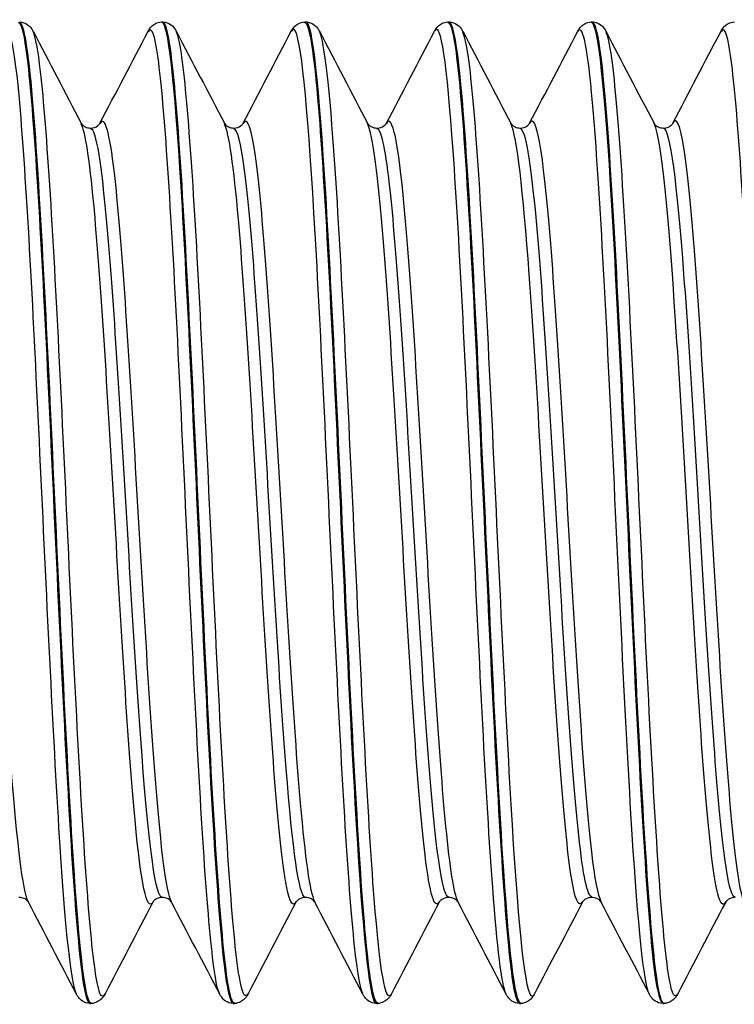
# Model space of a CAD drawing. Units: millimetres. Extents: x -249 to 192, y -817 to 161.
# Drawn here: x -153 to -145, y -369 to -357 of the extents above; entities that cross this region are included whole.
import ezdxf

# ---------------------------------------------------------------- set-up
doc = ezdxf.new("R2010")
doc.units = ezdxf.units.MM
doc.header["$LTSCALE"] = 0.5
doc.layers.add('SuP-Sichtbare-Kanten', color=7, linetype='Continuous', lineweight=25)
doc.layers.add('SuP-Sichtbare-tangentiale-Kanten', color=7, linetype='Continuous', lineweight=25)

msp = doc.modelspace()

# ---------------------------------------------------------------- linework, layer by layer
at = {"layer": 'SuP-Sichtbare-Kanten'}
for p, q in [((-151.734, -357.353), (-151.717, -357.353)), ((-149.982, -357.353), (-149.965, -357.353)), ((-148.23, -357.353), (-148.214, -357.353)), ((-146.479, -357.353), (-146.462, -357.353)), ((-152.61, -369.353), (-152.593, -369.353)), ((-150.858, -369.353), (-150.841, -369.353)), ((-149.106, -369.353), (-149.09, -369.353)), ((-147.354, -369.353), (-147.338, -369.353)), ((-145.603, -369.353), (-145.586, -369.353))]:
    msp.add_line(p, q, dxfattribs=at)
for points, knots in [([(-153.486, -357.361), (-153.455, -357.357), (-153.423, -357.465), (-153.392, -357.687), (-153.313, -358.25), (-153.233, -359.539), (-153.153, -361.13), (-153.074, -362.72), (-152.994, -364.583), (-152.915, -366.104), (-152.835, -367.626), (-152.756, -368.779), (-152.676, -369.183), (-152.654, -369.296), (-152.632, -369.35), (-152.61, -369.348)], [-146.086165, -146.086165, -146.086165, -146.086165, -145.748953, -145.748953, -145.748953, -144.892889, -144.892889, -144.892889, -144.036903, -144.036903, -144.036903, -143.180995, -143.180995, -143.180995, -142.942466, -142.942466, -142.942466, -142.942466]), ([(-152.592, -369.353), (-152.593, -369.353), (-152.594, -369.353), (-152.595, -369.353), (-152.674, -369.342), (-152.754, -368.557), (-152.833, -367.257), (-152.913, -365.958), (-152.992, -364.167), (-153.072, -362.475), (-153.151, -360.783), (-153.231, -359.219), (-153.31, -358.298), (-153.363, -357.685), (-153.416, -357.364), (-153.469, -357.359)], [136.657173, 136.657173, 136.657173, 136.657173, 136.665908, 136.665908, 136.665908, 137.52156, 137.52156, 137.52156, 138.376912, 138.376912, 138.376912, 139.231972, 139.231972, 139.231972, 139.800873, 139.800873, 139.800873, 139.800873]), ([(-153.468, -357.353), (-153.433, -357.355), (-153.399, -357.368), (-153.354, -357.398), (-153.34, -357.414), (-153.319, -357.442), (-153.311, -357.454), (-153.305, -357.465)], [0, 0, 0, 0, 0.0199293, 0.0199293, 0.03880763, 0.03880763, 0.05632196, 0.05632196, 0.05632196, 0.05632196]), ([(-151.897, -357.465), (-151.888, -357.447), (-151.876, -357.427), (-151.842, -357.394), (-151.826, -357.382), (-151.786, -357.362), (-151.761, -357.354), (-151.734, -357.353)], [0, 0, 0, 0, 0.02738989, 0.02738989, 0.04161406, 0.04161406, 0.05634975, 0.05634975, 0.05634975, 0.05634975]), ([(-151.734, -357.353), (-151.73, -357.353), (-151.726, -357.355), (-151.722, -357.358), (-151.642, -357.432), (-151.563, -358.277), (-151.483, -359.615), (-151.404, -360.954), (-151.324, -362.762), (-151.245, -364.444), (-151.165, -366.127), (-151.086, -367.654), (-151.006, -368.522), (-150.957, -369.063), (-150.907, -369.343), (-150.858, -369.346)], [-139.80298, -139.80298, -139.80298, -139.80298, -139.758133, -139.758133, -139.758133, -138.902607, -138.902607, -138.902607, -138.047156, -138.047156, -138.047156, -137.19178, -137.19178, -137.19178, -136.65928, -136.65928, -136.65928, -136.65928]), ([(-151.717, -357.353), (-151.681, -357.355), (-151.648, -357.368), (-151.602, -357.398), (-151.588, -357.414), (-151.567, -357.442), (-151.56, -357.454), (-151.554, -357.465)], [0, 0, 0, 0, 0.0199293, 0.0199293, 0.03880763, 0.03880763, 0.05632196, 0.05632196, 0.05632196, 0.05632196]), ([(-150.841, -369.346), (-150.868, -369.35), (-150.895, -369.269), (-150.922, -369.1), (-151.002, -368.608), (-151.082, -367.374), (-151.162, -365.809), (-151.241, -364.244), (-151.321, -362.374), (-151.401, -360.819), (-151.48, -359.265), (-151.56, -358.052), (-151.64, -357.583), (-151.666, -357.431), (-151.691, -357.357), (-151.717, -357.359)], [130.373988, 130.373988, 130.373988, 130.373988, 130.667264, 130.667264, 130.667264, 131.525243, 131.525243, 131.525243, 132.382865, 132.382865, 132.382865, 133.240138, 133.240138, 133.240138, 133.517688, 133.517688, 133.517688, 133.517688]), ([(-150.146, -357.465), (-150.136, -357.447), (-150.124, -357.427), (-150.09, -357.394), (-150.074, -357.382), (-150.034, -357.362), (-150.009, -357.354), (-149.983, -357.353)], [0, 0, 0, 0, 0.02738989, 0.02738989, 0.04161406, 0.04161406, 0.05634975, 0.05634975, 0.05634975, 0.05634975]), ([(-149.983, -357.359), (-149.927, -357.361), (-149.87, -357.723), (-149.814, -358.407), (-149.735, -359.375), (-149.655, -360.971), (-149.576, -362.669), (-149.496, -364.368), (-149.417, -366.14), (-149.338, -367.402), (-149.26, -368.627), (-149.183, -369.351), (-149.106, -369.353)], [-133.519795, -133.519795, -133.519795, -133.519795, -132.915995, -132.915995, -132.915995, -132.061055, -132.061055, -132.061055, -131.206185, -131.206185, -131.206185, -130.376095, -130.376095, -130.376095, -130.376095]), ([(-149.089, -369.346), (-149.141, -369.344), (-149.193, -369.036), (-149.245, -368.443), (-149.325, -367.532), (-149.405, -365.965), (-149.485, -364.263), (-149.565, -362.562), (-149.645, -360.758), (-149.725, -359.451), (-149.805, -358.145), (-149.885, -357.358), (-149.965, -357.353), (-149.965, -357.353), (-149.965, -357.353), (-149.965, -357.353)], [124.090803, 124.090803, 124.090803, 124.090803, 124.650716, 124.650716, 124.650716, 125.511427, 125.511427, 125.511427, 126.371723, 126.371723, 126.371723, 127.231612, 127.231612, 127.231612, 127.234502, 127.234502, 127.234502, 127.234502]), ([(-149.965, -357.353), (-149.929, -357.355), (-149.896, -357.368), (-149.851, -357.398), (-149.836, -357.414), (-149.815, -357.442), (-149.808, -357.454), (-149.802, -357.465)], [0, 0, 0, 0, 0.0199293, 0.0199293, 0.03880763, 0.03880763, 0.05632196, 0.05632196, 0.05632196, 0.05632196]), ([(-148.394, -357.465), (-148.384, -357.447), (-148.373, -357.427), (-148.338, -357.394), (-148.323, -357.382), (-148.283, -357.362), (-148.257, -357.354), (-148.231, -357.353)], [0, 0, 0, 0, 0.02738989, 0.02738989, 0.04161406, 0.04161406, 0.05634975, 0.05634975, 0.05634975, 0.05634975]), ([(-148.231, -357.36), (-148.203, -357.357), (-148.174, -357.443), (-148.146, -357.624), (-148.067, -358.132), (-147.987, -359.371), (-147.908, -360.935), (-147.829, -362.499), (-147.749, -364.361), (-147.67, -365.907), (-147.59, -367.453), (-147.511, -368.658), (-147.432, -369.125), (-147.406, -369.276), (-147.38, -369.349), (-147.354, -369.347)], [-127.236609, -127.236609, -127.236609, -127.236609, -126.932881, -126.932881, -126.932881, -126.078427, -126.078427, -126.078427, -125.224039, -125.224039, -125.224039, -124.369718, -124.369718, -124.369718, -124.09291, -124.09291, -124.09291, -124.09291]), ([(-147.337, -369.352), (-147.412, -369.351), (-147.487, -368.678), (-147.562, -367.518), (-147.642, -366.274), (-147.722, -364.493), (-147.803, -362.774), (-147.883, -361.055), (-147.963, -359.428), (-148.043, -358.437), (-148.1, -357.737), (-148.157, -357.364), (-148.214, -357.359)], [117.807618, 117.807618, 117.807618, 117.807618, 118.613368, 118.613368, 118.613368, 119.477232, 119.477232, 119.477232, 120.34062, 120.34062, 120.34062, 120.951317, 120.951317, 120.951317, 120.951317]), ([(-148.213, -357.353), (-148.177, -357.355), (-148.144, -357.368), (-148.099, -357.398), (-148.084, -357.414), (-148.063, -357.442), (-148.056, -357.454), (-148.05, -357.465)], [0, 0, 0, 0, 0.0199293, 0.0199293, 0.03880763, 0.03880763, 0.05632196, 0.05632196, 0.05632196, 0.05632196]), ([(-146.642, -357.465), (-146.633, -357.447), (-146.621, -357.427), (-146.586, -357.394), (-146.571, -357.382), (-146.531, -357.362), (-146.505, -357.354), (-146.479, -357.353)], [0, 0, 0, 0, 0.02738989, 0.02738989, 0.04161406, 0.04161406, 0.05634975, 0.05634975, 0.05634975, 0.05634975]), ([(-146.479, -357.353), (-146.479, -357.353), (-146.479, -357.353), (-146.479, -357.353), (-146.396, -357.35), (-146.312, -358.199), (-146.229, -359.597), (-146.147, -360.983), (-146.064, -362.881), (-145.981, -364.619), (-145.899, -366.344), (-145.817, -367.878), (-145.735, -368.686), (-145.691, -369.122), (-145.647, -369.343), (-145.603, -369.344)], [-120.953424, -120.953424, -120.953424, -120.953424, -120.953095, -120.953095, -120.953095, -120.056982, -120.056982, -120.056982, -119.167869, -119.167869, -119.167869, -118.285702, -118.285702, -118.285702, -117.809725, -117.809725, -117.809725, -117.809725]), ([(-145.585, -369.35), (-145.6, -369.352), (-145.614, -369.331), (-145.628, -369.285), (-145.707, -369.029), (-145.787, -368.014), (-145.866, -366.572), (-145.945, -365.13), (-146.025, -363.288), (-146.104, -361.65), (-146.187, -359.941), (-146.27, -358.489), (-146.353, -357.808), (-146.389, -357.509), (-146.425, -357.361), (-146.462, -357.362)], [111.524432, 111.524432, 111.524432, 111.524432, 111.676891, 111.676891, 111.676891, 112.531093, 112.531093, 112.531093, 113.385165, 113.385165, 113.385165, 114.276027, 114.276027, 114.276027, 114.668132, 114.668132, 114.668132, 114.668132]), ([(-146.461, -357.353), (-146.426, -357.355), (-146.392, -357.368), (-146.347, -357.398), (-146.333, -357.414), (-146.312, -357.442), (-146.304, -357.454), (-146.298, -357.465)], [0, 0, 0, 0, 0.0199293, 0.0199293, 0.03880763, 0.03880763, 0.05632196, 0.05632196, 0.05632196, 0.05632196]), ([(-144.89, -357.465), (-144.881, -357.447), (-144.869, -357.427), (-144.835, -357.394), (-144.819, -357.382), (-144.779, -357.362), (-144.754, -357.354), (-144.727, -357.353)], [0, 0, 0, 0, 0.02738989, 0.02738989, 0.04161406, 0.04161406, 0.05634975, 0.05634975, 0.05634975, 0.05634975]), ([(-152.716, -358.592), (-152.716, -358.592), (-152.714, -358.599), (-152.692, -358.62), (-152.68, -358.629), (-152.647, -358.644), (-152.624, -358.65), (-152.601, -358.65)], [0, 0, 0, 0, 0.02675394, 0.02675394, 0.04086864, 0.04086864, 0.05550154, 0.05550154, 0.05550154, 0.05550154]), ([(-152.601, -358.65), (-152.567, -358.65), (-152.535, -358.637), (-152.502, -358.613), (-152.495, -358.604), (-152.488, -358.594), (-152.487, -358.592), (-152.487, -358.592)], [0, 0, 0, 0, 0.02179922, 0.02179922, 0.0399752, 0.0399752, 0.05547728, 0.05547728, 0.05547728, 0.05547728]), ([(-150.964, -358.592), (-150.964, -358.592), (-150.962, -358.599), (-150.94, -358.62), (-150.928, -358.629), (-150.895, -358.644), (-150.872, -358.65), (-150.85, -358.65)], [0, 0, 0, 0, 0.02675394, 0.02675394, 0.04086864, 0.04086864, 0.05550154, 0.05550154, 0.05550154, 0.05550154]), ([(-150.85, -358.65), (-150.816, -358.65), (-150.784, -358.637), (-150.751, -358.613), (-150.743, -358.604), (-150.736, -358.594), (-150.735, -358.592), (-150.735, -358.592)], [0, 0, 0, 0, 0.02179922, 0.02179922, 0.0399752, 0.0399752, 0.05547728, 0.05547728, 0.05547728, 0.05547728]), ([(-149.213, -358.592), (-149.213, -358.592), (-149.21, -358.599), (-149.188, -358.62), (-149.177, -358.629), (-149.143, -358.644), (-149.121, -358.65), (-149.098, -358.65)], [0, 0, 0, 0, 0.02675394, 0.02675394, 0.04086864, 0.04086864, 0.05550154, 0.05550154, 0.05550154, 0.05550154]), ([(-149.098, -358.65), (-149.064, -358.65), (-149.032, -358.637), (-148.999, -358.613), (-148.992, -358.604), (-148.984, -358.594), (-148.983, -358.592), (-148.983, -358.592)], [0, 0, 0, 0, 0.02179922, 0.02179922, 0.0399752, 0.0399752, 0.05547728, 0.05547728, 0.05547728, 0.05547728]), ([(-147.461, -358.592), (-147.461, -358.592), (-147.458, -358.599), (-147.436, -358.62), (-147.425, -358.629), (-147.392, -358.644), (-147.369, -358.65), (-147.346, -358.65)], [0, 0, 0, 0, 0.02675394, 0.02675394, 0.04086864, 0.04086864, 0.05550154, 0.05550154, 0.05550154, 0.05550154]), ([(-147.346, -358.65), (-147.312, -358.65), (-147.28, -358.637), (-147.247, -358.613), (-147.24, -358.604), (-147.232, -358.594), (-147.231, -358.592), (-147.231, -358.592)], [0, 0, 0, 0, 0.02179922, 0.02179922, 0.0399752, 0.0399752, 0.05547728, 0.05547728, 0.05547728, 0.05547728]), ([(-145.709, -358.592), (-145.709, -358.592), (-145.707, -358.599), (-145.685, -358.62), (-145.673, -358.629), (-145.64, -358.644), (-145.617, -358.65), (-145.594, -358.65)], [0, 0, 0, 0, 0.02675394, 0.02675394, 0.04086864, 0.04086864, 0.05550154, 0.05550154, 0.05550154, 0.05550154]), ([(-145.594, -358.65), (-145.56, -358.65), (-145.528, -358.637), (-145.495, -358.613), (-145.488, -358.604), (-145.481, -358.594), (-145.48, -358.592), (-145.48, -358.592)], [0, 0, 0, 0, 0.02179922, 0.02179922, 0.0399752, 0.0399752, 0.05547728, 0.05547728, 0.05547728, 0.05547728]), ([(-153.362, -368.114), (-153.363, -368.114), (-153.365, -368.107), (-153.387, -368.086), (-153.398, -368.077), (-153.432, -368.061), (-153.454, -368.056), (-153.477, -368.056)], [0, 0, 0, 0, 0.02675394, 0.02675394, 0.04086864, 0.04086864, 0.05550154, 0.05550154, 0.05550154, 0.05550154]), ([(-151.725, -368.056), (-151.76, -368.056), (-151.791, -368.069), (-151.824, -368.093), (-151.832, -368.102), (-151.839, -368.112), (-151.84, -368.114), (-151.84, -368.114)], [0, 0, 0, 0, 0.02179922, 0.02179922, 0.0399752, 0.0399752, 0.05547728, 0.05547728, 0.05547728, 0.05547728]), ([(-151.611, -368.114), (-151.611, -368.114), (-151.613, -368.107), (-151.635, -368.086), (-151.647, -368.077), (-151.68, -368.061), (-151.703, -368.056), (-151.725, -368.056)], [0, 0, 0, 0, 0.02675394, 0.02675394, 0.04086864, 0.04086864, 0.05550154, 0.05550154, 0.05550154, 0.05550154]), ([(-149.974, -368.056), (-150.008, -368.056), (-150.04, -368.069), (-150.073, -368.093), (-150.08, -368.102), (-150.087, -368.112), (-150.088, -368.114), (-150.089, -368.114)], [0, 0, 0, 0, 0.02179922, 0.02179922, 0.0399752, 0.0399752, 0.05547728, 0.05547728, 0.05547728, 0.05547728]), ([(-149.859, -368.114), (-149.859, -368.114), (-149.861, -368.107), (-149.883, -368.086), (-149.895, -368.077), (-149.928, -368.061), (-149.951, -368.056), (-149.974, -368.056)], [0, 0, 0, 0, 0.02675394, 0.02675394, 0.04086864, 0.04086864, 0.05550154, 0.05550154, 0.05550154, 0.05550154]), ([(-148.222, -368.056), (-148.256, -368.056), (-148.288, -368.069), (-148.321, -368.093), (-148.328, -368.102), (-148.336, -368.112), (-148.337, -368.114), (-148.337, -368.114)], [0, 0, 0, 0, 0.02179922, 0.02179922, 0.0399752, 0.0399752, 0.05547728, 0.05547728, 0.05547728, 0.05547728]), ([(-148.107, -368.114), (-148.107, -368.114), (-148.11, -368.107), (-148.132, -368.086), (-148.143, -368.077), (-148.177, -368.061), (-148.199, -368.056), (-148.222, -368.056)], [0, 0, 0, 0, 0.02675394, 0.02675394, 0.04086864, 0.04086864, 0.05550154, 0.05550154, 0.05550154, 0.05550154]), ([(-146.47, -368.056), (-146.504, -368.056), (-146.536, -368.069), (-146.569, -368.093), (-146.577, -368.102), (-146.584, -368.112), (-146.585, -368.114), (-146.585, -368.114)], [0, 0, 0, 0, 0.02179922, 0.02179922, 0.0399752, 0.0399752, 0.05547728, 0.05547728, 0.05547728, 0.05547728]), ([(-146.355, -368.114), (-146.356, -368.114), (-146.358, -368.107), (-146.38, -368.086), (-146.391, -368.077), (-146.425, -368.061), (-146.447, -368.056), (-146.47, -368.056)], [0, 0, 0, 0, 0.02675394, 0.02675394, 0.04086864, 0.04086864, 0.05550154, 0.05550154, 0.05550154, 0.05550154]), ([(-144.718, -368.056), (-144.753, -368.056), (-144.784, -368.069), (-144.817, -368.093), (-144.825, -368.102), (-144.832, -368.112), (-144.833, -368.114), (-144.833, -368.114)], [0, 0, 0, 0, 0.02179922, 0.02179922, 0.0399752, 0.0399752, 0.05547728, 0.05547728, 0.05547728, 0.05547728]), ([(-152.61, -369.353), (-152.646, -369.351), (-152.679, -369.338), (-152.724, -369.308), (-152.739, -369.292), (-152.76, -369.264), (-152.767, -369.252), (-152.773, -369.241)], [0, 0, 0, 0, 0.0199293, 0.0199293, 0.03880763, 0.03880763, 0.05632196, 0.05632196, 0.05632196, 0.05632196]), ([(-152.429, -369.241), (-152.439, -369.259), (-152.451, -369.279), (-152.485, -369.312), (-152.501, -369.324), (-152.541, -369.344), (-152.566, -369.352), (-152.592, -369.353)], [0, 0, 0, 0, 0.02738989, 0.02738989, 0.04161406, 0.04161406, 0.05634975, 0.05634975, 0.05634975, 0.05634975]), ([(-150.858, -369.353), (-150.894, -369.351), (-150.927, -369.338), (-150.973, -369.308), (-150.987, -369.292), (-151.008, -369.264), (-151.015, -369.252), (-151.021, -369.241)], [0, 0, 0, 0, 0.0199293, 0.0199293, 0.03880763, 0.03880763, 0.05632196, 0.05632196, 0.05632196, 0.05632196]), ([(-150.678, -369.241), (-150.687, -369.259), (-150.699, -369.279), (-150.734, -369.312), (-150.749, -369.324), (-150.789, -369.344), (-150.814, -369.352), (-150.841, -369.353)], [0, 0, 0, 0, 0.02738989, 0.02738989, 0.04161406, 0.04161406, 0.05634975, 0.05634975, 0.05634975, 0.05634975]), ([(-149.107, -369.353), (-149.142, -369.351), (-149.176, -369.338), (-149.221, -369.308), (-149.235, -369.292), (-149.256, -369.264), (-149.264, -369.252), (-149.27, -369.241)], [0, 0, 0, 0, 0.0199293, 0.0199293, 0.03880763, 0.03880763, 0.05632196, 0.05632196, 0.05632196, 0.05632196]), ([(-148.926, -369.241), (-148.935, -369.259), (-148.947, -369.279), (-148.982, -369.312), (-148.997, -369.324), (-149.037, -369.344), (-149.063, -369.352), (-149.089, -369.353)], [0, 0, 0, 0, 0.02738989, 0.02738989, 0.04161406, 0.04161406, 0.05634975, 0.05634975, 0.05634975, 0.05634975]), ([(-147.355, -369.353), (-147.391, -369.351), (-147.424, -369.338), (-147.469, -369.308), (-147.484, -369.292), (-147.505, -369.264), (-147.512, -369.252), (-147.518, -369.241)], [0, 0, 0, 0, 0.0199293, 0.0199293, 0.03880763, 0.03880763, 0.05632196, 0.05632196, 0.05632196, 0.05632196]), ([(-147.174, -369.241), (-147.184, -369.259), (-147.195, -369.279), (-147.23, -369.312), (-147.245, -369.324), (-147.285, -369.344), (-147.311, -369.352), (-147.337, -369.353)], [0, 0, 0, 0, 0.02738989, 0.02738989, 0.04161406, 0.04161406, 0.05634975, 0.05634975, 0.05634975, 0.05634975]), ([(-145.603, -369.353), (-145.639, -369.351), (-145.672, -369.338), (-145.717, -369.308), (-145.732, -369.292), (-145.753, -369.264), (-145.76, -369.252), (-145.766, -369.241)], [0, 0, 0, 0, 0.0199293, 0.0199293, 0.03880763, 0.03880763, 0.05632196, 0.05632196, 0.05632196, 0.05632196]), ([(-145.422, -369.241), (-145.432, -369.259), (-145.444, -369.279), (-145.478, -369.312), (-145.494, -369.324), (-145.534, -369.344), (-145.559, -369.352), (-145.585, -369.353)], [0, 0, 0, 0, 0.02738989, 0.02738989, 0.04161406, 0.04161406, 0.05634975, 0.05634975, 0.05634975, 0.05634975])]:
    msp.add_open_spline(points, degree=3, knots=knots, dxfattribs=at)
for points in [[(-153.305, -357.465), (-153.109, -357.841), (-152.913, -358.216), (-152.716, -358.592)], [(-152.487, -358.592), (-152.29, -358.216), (-152.094, -357.841), (-151.897, -357.465)], [(-151.554, -357.465), (-151.357, -357.841), (-151.161, -358.216), (-150.964, -358.592)], [(-150.735, -358.592), (-150.538, -358.216), (-150.342, -357.841), (-150.146, -357.465)], [(-149.802, -357.465), (-149.606, -357.841), (-149.409, -358.216), (-149.213, -358.592)], [(-148.983, -358.592), (-148.786, -358.216), (-148.59, -357.841), (-148.394, -357.465)], [(-148.05, -357.465), (-147.854, -357.841), (-147.657, -358.216), (-147.461, -358.592)], [(-147.231, -358.592), (-147.035, -358.216), (-146.838, -357.841), (-146.642, -357.465)], [(-146.298, -357.465), (-146.102, -357.841), (-145.906, -358.216), (-145.709, -358.592)], [(-145.48, -358.592), (-145.283, -358.216), (-145.087, -357.841), (-144.89, -357.465)], [(-152.773, -369.241), (-152.969, -368.865), (-153.166, -368.49), (-153.362, -368.114)], [(-151.84, -368.114), (-152.037, -368.49), (-152.233, -368.865), (-152.429, -369.241)], [(-151.021, -369.241), (-151.218, -368.865), (-151.414, -368.49), (-151.611, -368.114)], [(-150.089, -368.114), (-150.285, -368.49), (-150.481, -368.865), (-150.678, -369.241)], [(-149.27, -369.241), (-149.466, -368.865), (-149.662, -368.49), (-149.859, -368.114)], [(-148.337, -368.114), (-148.533, -368.49), (-148.73, -368.865), (-148.926, -369.241)], [(-147.518, -369.241), (-147.714, -368.865), (-147.911, -368.49), (-148.107, -368.114)], [(-146.585, -368.114), (-146.782, -368.49), (-146.978, -368.865), (-147.174, -369.241)], [(-145.766, -369.241), (-145.962, -368.865), (-146.159, -368.49), (-146.355, -368.114)], [(-144.833, -368.114), (-145.03, -368.49), (-145.226, -368.865), (-145.422, -369.241)]]:
    msp.add_open_spline(points, degree=3, dxfattribs=at)
at = {"layer": 'SuP-Sichtbare-tangentiale-Kanten'}
for points, knots in [([(-152.773, -369.238), (-152.84, -369.104), (-152.907, -368.46), (-152.973, -367.437), (-153.053, -366.214), (-153.133, -364.471), (-153.213, -362.788), (-153.292, -361.105), (-153.372, -359.509), (-153.452, -358.531), (-153.518, -357.725), (-153.583, -357.349), (-153.649, -357.468)], [143.032814, 143.032814, 143.032814, 143.032814, 143.75068, 143.75068, 143.75068, 144.609037, 144.609037, 144.609037, 145.467104, 145.467104, 145.467104, 146.174407, 146.174407, 146.174407, 146.174407]), ([(-151.021, -369.239), (-151.033, -369.218), (-151.044, -369.182), (-151.056, -369.131), (-151.136, -368.772), (-151.216, -367.662), (-151.296, -366.17), (-151.376, -364.679), (-151.456, -362.834), (-151.536, -361.249), (-151.616, -359.665), (-151.696, -358.369), (-151.776, -357.793), (-151.816, -357.5), (-151.857, -357.396), (-151.897, -357.474)], [136.749629, 136.749629, 136.749629, 136.749629, 136.872435, 136.872435, 136.872435, 137.7334, 137.7334, 137.7334, 138.59401, 138.59401, 138.59401, 139.454274, 139.454274, 139.454274, 139.891222, 139.891222, 139.891222, 139.891222]), ([(-147.518, -369.234), (-147.573, -369.124), (-147.628, -368.674), (-147.683, -367.935), (-147.764, -366.856), (-147.845, -365.179), (-147.925, -363.471), (-148.006, -361.764), (-148.086, -360.057), (-148.167, -358.926), (-148.242, -357.862), (-148.318, -357.325), (-148.394, -357.466)], [124.183258, 124.183258, 124.183258, 124.183258, 124.776899, 124.776899, 124.776899, 125.643729, 125.643729, 125.643729, 126.510083, 126.510083, 126.510083, 127.324851, 127.324851, 127.324851, 127.324851]), ([(-145.766, -369.239), (-145.836, -369.1), (-145.906, -368.394), (-145.976, -367.287), (-146.059, -365.966), (-146.143, -364.098), (-146.226, -362.353), (-146.309, -360.636), (-146.391, -359.074), (-146.473, -358.214), (-146.529, -357.622), (-146.586, -357.369), (-146.642, -357.472)], [117.900073, 117.900073, 117.900073, 117.900073, 118.652377, 118.652377, 118.652377, 119.550425, 119.550425, 119.550425, 120.43444, 120.43444, 120.43444, 121.041666, 121.041666, 121.041666, 121.041666]), ([(-152.429, -369.236), (-152.451, -369.279), (-152.473, -369.27), (-152.495, -369.204), (-152.574, -368.963), (-152.654, -367.963), (-152.734, -366.537), (-152.814, -365.112), (-152.894, -363.285), (-152.973, -361.663), (-153.053, -360.042), (-153.133, -358.655), (-153.213, -357.961), (-153.244, -357.693), (-153.274, -357.53), (-153.305, -357.473)], [136.568932, 136.568932, 136.568932, 136.568932, 136.802318, 136.802318, 136.802318, 137.661277, 137.661277, 137.661277, 138.519931, 138.519931, 138.519931, 139.378287, 139.378287, 139.378287, 139.710525, 139.710525, 139.710525, 139.710525]), ([(-150.678, -369.233), (-150.724, -369.319), (-150.77, -369.172), (-150.816, -368.788), (-150.896, -368.121), (-150.976, -366.748), (-151.056, -365.129), (-151.136, -363.511), (-151.216, -361.675), (-151.296, -360.234), (-151.376, -358.793), (-151.456, -357.773), (-151.536, -357.512), (-151.542, -357.492), (-151.548, -357.477), (-151.554, -357.466)], [130.285747, 130.285747, 130.285747, 130.285747, 130.780356, 130.780356, 130.780356, 131.641685, 131.641685, 131.641685, 132.50265, 132.50265, 132.50265, 133.36326, 133.36326, 133.36326, 133.427339, 133.427339, 133.427339, 133.427339]), ([(-149.27, -369.232), (-149.304, -369.168), (-149.338, -368.975), (-149.372, -368.653), (-149.453, -367.899), (-149.533, -366.455), (-149.613, -364.805), (-149.694, -363.156), (-149.774, -361.331), (-149.854, -359.942), (-149.934, -358.553), (-150.014, -357.624), (-150.095, -357.467), (-150.112, -357.433), (-150.129, -357.435), (-150.146, -357.469)], [130.466444, 130.466444, 130.466444, 130.466444, 130.835032, 130.835032, 130.835032, 131.698718, 131.698718, 131.698718, 132.56199, 132.56199, 132.56199, 133.424856, 133.424856, 133.424856, 133.608036, 133.608036, 133.608036, 133.608036]), ([(-148.926, -369.238), (-148.994, -369.363), (-149.063, -368.945), (-149.132, -368.069), (-149.212, -367.042), (-149.292, -365.404), (-149.372, -363.704), (-149.453, -362.005), (-149.533, -360.275), (-149.613, -359.095), (-149.676, -358.17), (-149.739, -357.596), (-149.802, -357.469)], [124.002561, 124.002561, 124.002561, 124.002561, 124.740173, 124.740173, 124.740173, 125.604282, 125.604282, 125.604282, 126.467968, 126.467968, 126.467968, 127.144154, 127.144154, 127.144154, 127.144154]), ([(-147.174, -369.239), (-147.183, -369.256), (-147.191, -369.265), (-147.2, -369.265), (-147.28, -369.262), (-147.361, -368.475), (-147.442, -367.169), (-147.522, -365.864), (-147.603, -364.064), (-147.683, -362.378), (-147.764, -360.694), (-147.845, -359.153), (-147.925, -358.277), (-147.967, -357.825), (-148.008, -357.554), (-148.05, -357.474)], [117.719376, 117.719376, 117.719376, 117.719376, 117.811026, 117.811026, 117.811026, 118.678835, 118.678835, 118.678835, 119.546149, 119.546149, 119.546149, 120.412979, 120.412979, 120.412979, 120.860969, 120.860969, 120.860969, 120.860969]), ([(-145.422, -369.235), (-145.448, -369.285), (-145.473, -369.264), (-145.498, -369.169), (-145.578, -368.866), (-145.657, -367.812), (-145.737, -366.357), (-145.817, -364.902), (-145.896, -363.071), (-145.976, -361.469), (-146.059, -359.792), (-146.143, -358.401), (-146.226, -357.797), (-146.25, -357.623), (-146.274, -357.515), (-146.298, -357.472)], [111.436191, 111.436191, 111.436191, 111.436191, 111.706865, 111.706865, 111.706865, 112.564312, 112.564312, 112.564312, 113.421627, 113.421627, 113.421627, 114.319675, 114.319675, 114.319675, 114.577783, 114.577783, 114.577783, 114.577783]), ([(-144.014, -369.237), (-144.031, -369.208), (-144.047, -369.149), (-144.063, -369.061), (-144.143, -368.62), (-144.222, -367.443), (-144.302, -365.919), (-144.382, -364.396), (-144.462, -362.553), (-144.541, -361.001), (-144.621, -359.45), (-144.701, -358.217), (-144.781, -357.712), (-144.817, -357.48), (-144.854, -357.403), (-144.89, -357.473)], [111.616888, 111.616888, 111.616888, 111.616888, 111.790031, 111.790031, 111.790031, 112.648317, 112.648317, 112.648317, 113.506458, 113.506458, 113.506458, 114.364456, 114.364456, 114.364456, 114.75848, 114.75848, 114.75848, 114.75848]), ([(-149.859, -368.108), (-149.917, -367.993), (-149.975, -367.573), (-150.033, -366.902), (-150.118, -365.926), (-150.202, -364.442), (-150.287, -362.994), (-150.371, -361.547), (-150.456, -360.168), (-150.54, -359.364), (-150.605, -358.746), (-150.67, -358.478), (-150.735, -358.596)], [130.487417, 130.487417, 130.487417, 130.487417, 131.112766, 131.112766, 131.112766, 132.021868, 132.021868, 132.021868, 132.930537, 132.930537, 132.930537, 133.62901, 133.62901, 133.62901, 133.62901]), ([(-148.107, -368.106), (-148.157, -368.01), (-148.206, -367.696), (-148.255, -367.187), (-148.34, -366.313), (-148.425, -364.883), (-148.51, -363.426), (-148.595, -361.97), (-148.679, -360.519), (-148.764, -359.61), (-148.837, -358.827), (-148.91, -358.461), (-148.983, -358.593)], [124.204232, 124.204232, 124.204232, 124.204232, 124.736058, 124.736058, 124.736058, 125.648479, 125.648479, 125.648479, 126.560396, 126.560396, 126.560396, 127.345824, 127.345824, 127.345824, 127.345824]), ([(-146.355, -368.106), (-146.394, -368.034), (-146.432, -367.831), (-146.471, -367.5), (-146.556, -366.768), (-146.641, -365.426), (-146.726, -363.975), (-146.811, -362.525), (-146.896, -360.999), (-146.981, -359.965), (-147.065, -358.952), (-147.148, -358.434), (-147.231, -358.592)], [117.921046, 117.921046, 117.921046, 117.921046, 118.334101, 118.334101, 118.334101, 119.250348, 119.250348, 119.250348, 120.166017, 120.166017, 120.166017, 121.062639, 121.062639, 121.062639, 121.062639]), ([(-153.362, -368.112), (-153.432, -367.972), (-153.502, -367.382), (-153.572, -366.472), (-153.659, -365.327), (-153.747, -363.701), (-153.835, -362.234), (-153.92, -360.808), (-154.006, -359.566), (-154.091, -358.972), (-154.14, -358.631), (-154.189, -358.508), (-154.238, -358.6)], [143.053788, 143.053788, 143.053788, 143.053788, 143.804285, 143.804285, 143.804285, 144.748999, 144.748999, 144.748999, 145.667127, 145.667127, 145.667127, 146.19538, 146.19538, 146.19538, 146.19538]), ([(-151.84, -368.113), (-151.913, -368.244), (-151.985, -367.885), (-152.058, -367.113), (-152.142, -366.216), (-152.226, -364.782), (-152.31, -363.335), (-152.394, -361.889), (-152.479, -360.461), (-152.563, -359.573), (-152.614, -359.033), (-152.665, -358.699), (-152.716, -358.599)], [136.547959, 136.547959, 136.547959, 136.547959, 137.32783, 137.32783, 137.32783, 138.233737, 138.233737, 138.233737, 139.139288, 139.139288, 139.139288, 139.689551, 139.689551, 139.689551, 139.689551]), ([(-151.611, -368.11), (-151.675, -367.981), (-151.74, -367.467), (-151.805, -366.662), (-151.889, -365.615), (-151.973, -364.098), (-152.058, -362.666), (-152.142, -361.234), (-152.226, -359.918), (-152.31, -359.198), (-152.369, -358.695), (-152.428, -358.49), (-152.487, -358.597)], [136.770602, 136.770602, 136.770602, 136.770602, 137.467717, 137.467717, 137.467717, 138.373989, 138.373989, 138.373989, 139.279896, 139.279896, 139.279896, 139.912195, 139.912195, 139.912195, 139.912195]), ([(-150.089, -368.111), (-150.155, -368.23), (-150.221, -367.949), (-150.287, -367.308), (-150.371, -366.489), (-150.456, -365.101), (-150.54, -363.652), (-150.624, -362.205), (-150.709, -360.729), (-150.793, -359.767), (-150.85, -359.117), (-150.907, -358.711), (-150.964, -358.598)], [130.264773, 130.264773, 130.264773, 130.264773, 130.975709, 130.975709, 130.975709, 131.884378, 131.884378, 131.884378, 132.792622, 132.792622, 132.792622, 133.406366, 133.406366, 133.406366, 133.406366]), ([(-148.337, -368.108), (-148.394, -368.213), (-148.452, -368.019), (-148.51, -367.536), (-148.595, -366.826), (-148.679, -365.507), (-148.764, -364.066), (-148.849, -362.627), (-148.933, -361.099), (-149.018, -360.046), (-149.083, -359.24), (-149.148, -358.726), (-149.213, -358.596)], [123.981588, 123.981588, 123.981588, 123.981588, 124.60232, 124.60232, 124.60232, 125.514237, 125.514237, 125.514237, 126.425659, 126.425659, 126.425659, 127.123181, 127.123181, 127.123181, 127.123181]), ([(-146.585, -368.106), (-146.632, -368.194), (-146.679, -368.087), (-146.726, -367.776), (-146.811, -367.214), (-146.896, -366.001), (-146.981, -364.588), (-147.066, -363.176), (-147.151, -361.596), (-147.236, -360.437), (-147.311, -359.417), (-147.386, -358.742), (-147.461, -358.593)], [117.698403, 117.698403, 117.698403, 117.698403, 118.204189, 118.204189, 118.204189, 119.119858, 119.119858, 119.119858, 120.034959, 120.034959, 120.034959, 120.839995, 120.839995, 120.839995, 120.839995]), ([(-144.833, -368.107), (-144.865, -368.17), (-144.898, -368.141), (-144.93, -368.013), (-145.014, -367.677), (-145.098, -366.671), (-145.182, -365.359), (-145.269, -363.992), (-145.357, -362.326), (-145.445, -361.012), (-145.531, -359.719), (-145.617, -358.8), (-145.703, -358.604), (-145.705, -358.599), (-145.707, -358.595), (-145.709, -358.592)], [111.415217, 111.415217, 111.415217, 111.415217, 111.761187, 111.761187, 111.761187, 112.665232, 112.665232, 112.665232, 113.607791, 113.607791, 113.607791, 114.535621, 114.535621, 114.535621, 114.55681, 114.55681, 114.55681, 114.55681]), ([(-144.604, -368.109), (-144.628, -368.064), (-144.653, -367.964), (-144.678, -367.808), (-144.762, -367.277), (-144.846, -366.107), (-144.93, -364.723), (-145.014, -363.339), (-145.098, -361.772), (-145.182, -360.592), (-145.269, -359.362), (-145.357, -358.584), (-145.445, -358.562), (-145.456, -358.56), (-145.468, -358.57), (-145.48, -358.593)], [111.637861, 111.637861, 111.637861, 111.637861, 111.903147, 111.903147, 111.903147, 112.807346, 112.807346, 112.807346, 113.711391, 113.711391, 113.711391, 114.65395, 114.65395, 114.65395, 114.779454, 114.779454, 114.779454, 114.779454]), ([(-151.725, -368.055), (-151.728, -368.056), (-151.732, -368.055), (-151.735, -368.053), (-151.819, -368.007), (-151.904, -367.27), (-151.988, -366.115), (-152.073, -364.955), (-152.158, -363.398), (-152.243, -362.024), (-152.328, -360.656), (-152.412, -359.498), (-152.497, -358.976), (-152.532, -358.761), (-152.567, -358.657), (-152.601, -358.658)], [136.65928, 136.65928, 136.65928, 136.65928, 136.691793, 136.691793, 136.691793, 137.602403, 137.602403, 137.602403, 138.516623, 138.516623, 138.516623, 139.426498, 139.426498, 139.426498, 139.800873, 139.800873, 139.800873, 139.800873]), ([(-149.974, -368.055), (-150.052, -368.05), (-150.131, -367.467), (-150.209, -366.479), (-150.294, -365.41), (-150.379, -363.89), (-150.463, -362.484), (-150.548, -361.078), (-150.633, -359.816), (-150.718, -359.165), (-150.762, -358.828), (-150.806, -358.659), (-150.85, -358.659)], [130.376095, 130.376095, 130.376095, 130.376095, 131.21978, 131.21978, 131.21978, 132.132826, 132.132826, 132.132826, 133.045441, 133.045441, 133.045441, 133.517688, 133.517688, 133.517688, 133.517688]), ([(-148.222, -368.052), (-148.289, -368.045), (-148.356, -367.629), (-148.423, -366.88), (-148.509, -365.93), (-148.594, -364.466), (-148.679, -363.033), (-148.764, -361.6), (-148.849, -360.232), (-148.934, -359.437), (-148.989, -358.928), (-149.043, -358.661), (-149.098, -358.658)], [124.09291, 124.09291, 124.09291, 124.09291, 124.815537, 124.815537, 124.815537, 125.731885, 125.731885, 125.731885, 126.64773, 126.64773, 126.64773, 127.234502, 127.234502, 127.234502, 127.234502]), ([(-146.47, -368.048), (-146.524, -368.045), (-146.577, -367.788), (-146.631, -367.296), (-146.716, -366.51), (-146.802, -365.14), (-146.887, -363.702), (-146.973, -362.264), (-147.058, -360.791), (-147.144, -359.834), (-147.211, -359.08), (-147.279, -358.661), (-147.346, -358.654)], [117.809725, 117.809725, 117.809725, 117.809725, 118.386145, 118.386145, 118.386145, 119.306307, 119.306307, 119.306307, 120.225892, 120.225892, 120.225892, 120.951317, 120.951317, 120.951317, 120.951317]), ([(-144.718, -368.048), (-144.754, -368.049), (-144.79, -367.939), (-144.825, -367.715), (-144.91, -367.184), (-144.994, -366.02), (-145.078, -364.651), (-145.167, -363.222), (-145.255, -361.604), (-145.343, -360.438), (-145.427, -359.328), (-145.51, -358.653), (-145.594, -358.651)], [111.526539, 111.526539, 111.526539, 111.526539, 111.909295, 111.909295, 111.909295, 112.817627, 112.817627, 112.817627, 113.765977, 113.765977, 113.765977, 114.668132, 114.668132, 114.668132, 114.668132])]:
    msp.add_open_spline(points, degree=3, knots=knots, dxfattribs=at)

doc.saveas('drawing.dxf')
